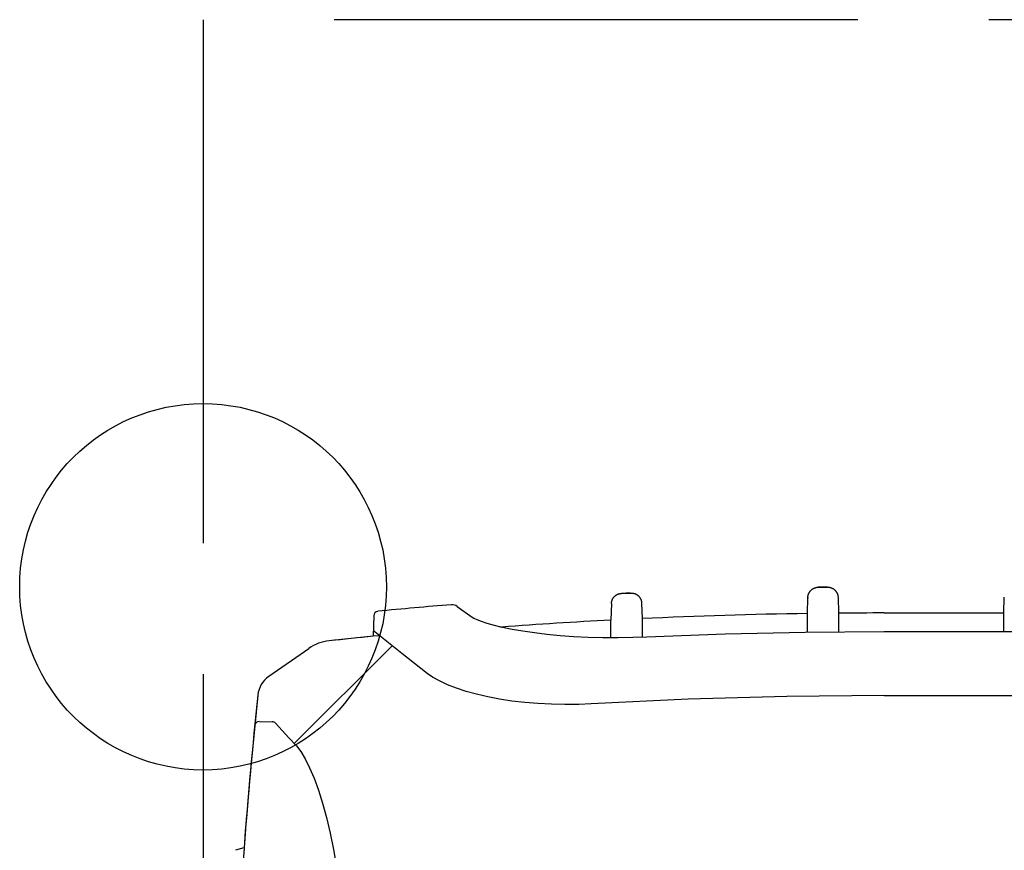
# Model space of a CAD drawing. Extents: x -415 to 300, y -425 to 65.
# Drawn here: x -21 to 92, y -30 to 65 of the extents above; entities that cross this region are included whole.
import ezdxf

# ---------------------------------------------------------------- set-up
doc = ezdxf.new("R2010")
doc.units = 0
doc.header["$LTSCALE"] = 10
doc.linetypes.add('AM_ISO02W050', pattern=[7.5, 6, -1.5])
for name, color, linetype in [('ARRANGE', 1, 'CONTINUOUS'), ('DETAIL', 5, 'CONTINUOUS'), ('OUTLINE', 3, 'CONTINUOUS'), ('SERVICESPACE', 2, 'AM_ISO02W050')]:
    doc.layers.add(name, color=color, linetype=linetype)

msp = doc.modelspace()

# ---------------------------------------------------------------- linework, layer by layer
at = {"layer": 'ARRANGE', "color": 1, "linetype": 'CONTINUOUS'}
msp.add_circle((0, 0), 21, dxfattribs=at)
at = {"layer": 'DETAIL', "color": 5, "linetype": 'CONTINUOUS'}
for p, q in [((47.08, -1.15), (47.11, -1.12)), ((47.11, -1.12), (47.14, -1.09)), ((47.14, -1.09), (47.16, -1.07)), ((47.16, -1.07), (47.19, -1.04)), ((47.19, -1.04), (47.22, -1.02)), ((47.22, -1.02), (47.25, -1)), ((47.25, -1), (47.28, -0.97)), ((47.28, -0.97), (47.31, -0.95)), ((47.31, -0.95), (47.34, -0.93)), ((47.34, -0.93), (47.38, -0.91)), ((47.38, -0.91), (47.41, -0.9)), ((47.41, -0.9), (47.44, -0.88)), ((47.44, -0.88), (47.48, -0.86)), ((47.48, -0.86), (47.51, -0.85)), ((47.51, -0.85), (47.55, -0.84)), ((47.55, -0.84), (47.58, -0.82)), ((47.58, -0.82), (47.62, -0.81)), ((47.62, -0.81), (47.65, -0.8)), ((47.65, -0.8), (47.69, -0.79)), ((47.69, -0.79), (47.73, -0.78)), ((47.73, -0.78), (47.76, -0.78)), ((47.76, -0.78), (47.8, -0.77)), ((47.8, -0.77), (47.84, -0.77)), ((47.84, -0.77), (47.87, -0.76)), ((47.87, -0.76), (47.91, -0.76)), ((47.9, -0.76), (48.98, -0.71)), ((48.97, -0.71), (49.01, -0.71)), ((49.01, -0.71), (49.05, -0.71)), ((49.05, -0.71), (49.08, -0.71)), ((49.08, -0.71), (49.12, -0.71)), ((49.12, -0.71), (49.16, -0.71)), ((49.16, -0.71), (49.19, -0.72)), ((49.19, -0.72), (49.23, -0.72)), ((49.23, -0.72), (49.27, -0.73)), ((49.27, -0.73), (49.3, -0.74)), ((49.3, -0.74), (49.34, -0.75)), ((49.34, -0.75), (49.38, -0.76)), ((49.38, -0.76), (49.41, -0.77)), ((49.41, -0.77), (49.45, -0.78)), ((49.45, -0.78), (49.48, -0.79)), ((49.48, -0.79), (49.52, -0.81)), ((49.52, -0.81), (49.55, -0.82)), ((49.55, -0.82), (49.58, -0.84)), ((49.58, -0.84), (49.62, -0.86)), ((49.62, -0.86), (49.65, -0.87)), ((49.65, -0.87), (49.68, -0.89)), ((49.68, -0.89), (49.71, -0.91)), ((49.71, -0.91), (49.74, -0.94)), ((49.74, -0.94), (49.77, -0.96)), ((49.77, -0.96), (49.8, -0.98)), ((49.8, -0.98), (49.83, -1.01)), ((49.83, -1.01), (49.86, -1.03)), ((49.86, -1.03), (49.88, -1.06)), ((49.88, -1.06), (49.91, -1.08)), ((49.91, -1.08), (49.93, -1.11)), ((49.93, -1.11), (49.96, -1.14)), ((69.27, -1.14), (69.28, -1.11)), ((69.28, -1.07), (69.29, -1.04)), ((69.28, -1.11), (69.28, -1.07)), ((69.29, -1.04), (69.3, -1)), ((69.3, -0.97), (69.31, -0.93)), ((69.3, -1), (69.3, -0.97)), ((69.31, -0.93), (69.32, -0.9)), ((69.32, -0.9), (69.34, -0.86)), ((69.34, -0.86), (69.35, -0.83)), ((69.35, -0.83), (69.36, -0.79)), ((69.36, -0.79), (69.38, -0.76)), ((69.38, -0.76), (69.39, -0.72)), ((69.39, -0.72), (69.41, -0.69)), ((69.41, -0.69), (69.43, -0.66)), ((69.43, -0.66), (69.45, -0.63)), ((69.45, -0.63), (69.47, -0.6)), ((69.47, -0.6), (69.49, -0.57)), ((69.49, -0.57), (69.51, -0.53)), ((69.51, -0.53), (69.53, -0.51)), ((69.53, -0.51), (69.55, -0.48)), ((69.55, -0.48), (69.58, -0.45)), ((69.58, -0.45), (69.6, -0.42)), ((69.6, -0.42), (69.63, -0.39)), ((69.63, -0.39), (69.65, -0.37)), ((69.65, -0.37), (69.68, -0.34)), ((69.68, -0.34), (69.71, -0.32)), ((69.71, -0.32), (69.74, -0.3)), ((69.74, -0.3), (69.77, -0.28)), ((69.77, -0.28), (69.8, -0.25)), ((69.8, -0.25), (69.83, -0.23)), ((69.83, -0.23), (69.86, -0.22)), ((69.86, -0.22), (69.89, -0.2)), ((69.89, -0.2), (69.93, -0.18)), ((69.93, -0.18), (69.96, -0.16)), ((69.96, -0.16), (69.99, -0.15)), ((69.99, -0.15), (70.03, -0.14)), ((70.03, -0.14), (70.06, -0.12)), ((70.06, -0.12), (70.1, -0.11)), ((70.1, -0.11), (70.13, -0.1)), ((70.13, -0.1), (70.17, -0.09)), ((70.17, -0.09), (70.2, -0.08)), ((70.2, -0.08), (70.24, -0.08)), ((70.24, -0.08), (70.27, -0.07)), ((70.27, -0.07), (70.31, -0.06)), ((70.31, -0.06), (70.35, -0.06)), ((70.35, -0.06), (70.38, -0.06)), ((70.38, -0.06), (70.42, -0.05)), ((70.42, -0.05), (70.45, -0.05)), ((70.44, -0.05), (71.53, -0.04)), ((71.52, -0.04), (71.55, -0.04)), ((71.55, -0.04), (71.59, -0.04)), ((71.59, -0.04), (71.63, -0.04)), ((71.63, -0.04), (71.66, -0.05)), ((71.66, -0.05), (71.7, -0.05)), ((71.7, -0.05), (71.74, -0.06)), ((71.74, -0.06), (71.77, -0.07)), ((71.77, -0.07), (71.81, -0.07)), ((71.81, -0.07), (71.85, -0.08)), ((71.85, -0.08), (71.88, -0.09)), ((71.88, -0.09), (71.92, -0.1)), ((71.92, -0.1), (71.95, -0.12)), ((71.95, -0.12), (71.99, -0.13)), ((71.99, -0.13), (72.02, -0.14)), ((72.02, -0.14), (72.06, -0.16)), ((72.06, -0.16), (72.09, -0.18)), ((72.09, -0.18), (72.12, -0.19)), ((72.12, -0.19), (72.16, -0.21)), ((72.16, -0.21), (72.19, -0.23)), ((72.19, -0.23), (72.22, -0.25)), ((72.22, -0.25), (72.25, -0.27)), ((72.25, -0.27), (72.28, -0.3)), ((72.28, -0.3), (72.31, -0.32)), ((72.31, -0.32), (72.34, -0.35)), ((72.34, -0.35), (72.36, -0.37)), ((72.36, -0.37), (72.39, -0.4)), ((72.39, -0.4), (72.41, -0.43)), ((72.41, -0.43), (72.44, -0.45)), ((72.44, -0.45), (72.46, -0.48)), ((72.46, -0.48), (72.49, -0.51)), ((72.49, -0.51), (72.51, -0.54)), ((72.51, -0.54), (72.53, -0.57)), ((72.53, -0.57), (72.55, -0.61)), ((72.55, -0.61), (72.57, -0.64)), ((72.57, -0.64), (72.59, -0.67)), ((72.59, -0.67), (72.6, -0.71)), ((72.6, -0.71), (72.62, -0.74)), ((72.62, -0.74), (72.64, -0.77)), ((72.64, -0.77), (72.65, -0.81)), ((72.65, -0.81), (72.66, -0.84)), ((72.66, -0.84), (72.67, -0.88)), ((72.67, -0.88), (72.69, -0.91)), ((72.69, -0.91), (72.69, -0.95)), ((72.69, -0.95), (72.7, -0.99)), ((72.7, -0.99), (72.71, -1.02)), ((72.71, -1.02), (72.72, -1.06)), ((72.72, -1.06), (72.72, -1.09)), ((72.72, -1.09), (72.73, -1.13)), ((29.12, -2.24), (30.82, -3.48)), ((46.77, -1.92), (46.72, -3.82)), ((46.77, -1.89), (46.78, -1.85)), ((46.77, -1.92), (46.77, -1.89)), ((46.77, -1.92), (46.77, -2.06)), ((46.78, -1.78), (46.79, -1.74)), ((46.78, -1.81), (46.78, -1.78)), ((46.78, -1.85), (46.78, -1.81)), ((46.79, -1.74), (46.8, -1.71)), ((46.8, -1.71), (46.81, -1.67)), ((46.81, -1.67), (46.82, -1.63)), ((46.82, -1.63), (46.83, -1.6)), ((46.83, -1.6), (46.84, -1.56)), ((46.84, -1.56), (46.85, -1.53)), ((46.85, -1.53), (46.87, -1.49)), ((46.87, -1.49), (46.88, -1.46)), ((46.88, -1.46), (46.9, -1.43)), ((46.9, -1.43), (46.91, -1.39)), ((46.91, -1.39), (46.93, -1.36)), ((46.93, -1.36), (46.95, -1.33)), ((46.95, -1.33), (46.97, -1.3)), ((46.97, -1.3), (46.99, -1.26)), ((46.99, -1.26), (47.01, -1.23)), ((47.01, -1.23), (47.04, -1.2)), ((47.04, -1.2), (47.06, -1.18)), ((47.06, -1.18), (47.08, -1.15)), ((49.96, -1.14), (49.98, -1.17)), ((49.98, -1.17), (50, -1.2)), ((50, -1.2), (50.02, -1.23)), ((50.02, -1.23), (50.05, -1.26)), ((50.05, -1.26), (50.06, -1.3)), ((50.06, -1.3), (50.08, -1.33)), ((50.08, -1.33), (50.1, -1.36)), ((50.1, -1.36), (50.12, -1.4)), ((50.12, -1.4), (50.13, -1.43)), ((50.13, -1.43), (50.15, -1.46)), ((50.15, -1.46), (50.16, -1.5)), ((50.16, -1.5), (50.17, -1.53)), ((50.17, -1.53), (50.18, -1.57)), ((50.18, -1.57), (50.19, -1.6)), ((50.19, -1.6), (50.2, -1.64)), ((50.2, -1.64), (50.21, -1.68)), ((50.21, -1.68), (50.22, -1.71)), ((50.22, -1.71), (50.22, -1.75)), ((50.22, -1.75), (50.23, -1.78)), ((50.23, -1.78), (50.23, -1.82)), ((50.23, -1.82), (50.23, -1.87)), ((50.23, -1.87), (50.28, -3.64)), ((69.22, -3.06), (69.27, -1.22)), ((69.27, -1.18), (69.27, -1.14)), ((69.27, -1.22), (69.27, -1.18)), ((69.27, -1.22), (69.27, -1.32)), ((72.73, -1.13), (72.73, -1.17)), ((72.73, -1.17), (72.73, -1.2)), ((72.73, -1.2), (72.78, -3.02)), ((91.72, -3), (91.77, -1.17)), ((19.55, -3.29), (19.49, -5.67)), ((69.22, -5.18), (69.22, -3.06)), ((72.78, -3.02), (72.78, -5.15)), ((78, -3), (91.72, -3)), ((91.72, -5.12), (91.72, -3)), ((30.82, -3.48), (31, -3.59)), ((31, -3.59), (31.34, -3.76)), ((31.34, -3.76), (31.85, -3.95)), ((31.85, -3.95), (32.51, -4.17)), ((32.51, -4.17), (33.34, -4.4)), ((33.34, -4.4), (34.31, -4.63)), ((46.72, -5.81), (46.72, -3.82)), ((50.28, -3.64), (50.28, -5.74)), ((22.77, -7.63), (19.71, -5.21)), ((34.31, -4.63), (35.41, -4.85)), ((35.41, -4.85), (36.63, -5.06)), ((36.63, -5.06), (37.96, -5.25)), ((37.96, -5.25), (39.39, -5.42)), ((39.39, -5.42), (40.9, -5.57)), ((40.9, -5.57), (42.47, -5.68)), ((50.81, -5.74), (59.81, -5.39)), ((59.81, -5.39), (68.98, -5.18)), ((68.98, -5.18), (78, -5.12)), ((78, -5.12), (180, -5.12)), ((10.44, -17.97), (21.66, -6.75)), ((42.47, -5.68), (44.1, -5.76)), ((44.1, -5.76), (45.78, -5.81)), ((45.78, -5.81), (47.49, -5.82)), ((47.49, -5.82), (49.22, -5.79)), ((49.22, -5.79), (50.81, -5.74)), ((7.54, -10.26), (12.1, -7.07)), ((25.68, -9.92), (22.77, -7.63)), ((26.29, -10.35), (25.68, -9.92)), ((27.08, -10.79), (26.29, -10.35)), ((27.99, -11.22), (27.08, -10.79)), ((29.01, -11.61), (27.99, -11.22)), ((30.12, -11.98), (29.01, -11.61)), ((31.33, -12.31), (30.12, -11.98)), ((32.62, -12.61), (31.33, -12.31)), ((33.97, -12.87), (32.62, -12.61)), ((35.38, -13.09), (33.97, -12.87)), ((36.85, -13.26), (35.38, -13.09)), ((38.35, -13.38), (36.85, -13.26)), ((39.89, -13.46), (38.35, -13.38)), ((41.45, -13.49), (39.89, -13.46)), ((43.03, -13.47), (41.45, -13.49)), ((44.47, -13.41), (43.03, -13.47)), ((55.58, -12.88), (44.47, -13.41)), ((66.86, -12.56), (55.58, -12.88)), ((78, -12.45), (66.86, -12.56)), ((78, -12.45), (180, -12.45)), ((6.43, -15.43), (7.93, -15.47)), ((8.29, -15.63), (9.84, -17.32)), ((9.84, -17.32), (10.69, -18.24)), ((10.69, -18.24), (11.19, -18.87)), ((11.19, -18.87), (11.7, -19.72)), ((11.7, -19.72), (12.21, -20.74)), ((12.21, -20.74), (12.72, -21.93)), ((12.72, -21.93), (13.21, -23.29)), ((13.21, -23.29), (13.69, -24.79)), ((13.69, -24.79), (14.14, -26.44)), ((14.14, -26.44), (14.56, -28.22)), ((14.56, -28.22), (14.95, -30.11)), ((4.69, -29.93), (3.7, -30.2)), ((14.95, -30.11), (15.29, -32.1))]:
    msp.add_line(p, q, dxfattribs=at)
for centre, radius, start, end in [((78, -600), 599.99, 92.77285, 92.87459), ((78, -600), 599.99, 90.61897, 90.72059), ((78, -600), 600, 94.73751, 95.54669), ((28.53, -3.05), 1, 53.9338, 94.7375), ((20.05, -3.31), 0.5, 95.5467, 178.5), ((78, -600), 597, 90.84254, 92.66146), ((78, -600), 597, 90, 90.50112), ((78, -600), 597, 93.00329, 94.20555), ((78, -600), 597.2, 95.55377, 96.11017), ((20.01, -4.82), 0.5, 178.5001, 231.7921), ((14.97, -11.16), 5, 96.1102, 125), ((9.26, -12.72), 3, 125, 174.0119), ((603, -75), 600, 174.01189, 180), ((6.42, -15.93), 0.5, 88.5, 174.345), ((7.92, -15.97), 0.5, 42.5267, 88.5)]:
    msp.add_arc(centre, radius, start, end, dxfattribs=at)
at = {"layer": 'OUTLINE', "color": 3, "linetype": 'CONTINUOUS'}
for p, q in [((47.08, -1.15), (47.11, -1.12)), ((47.11, -1.12), (47.14, -1.09)), ((47.14, -1.09), (47.16, -1.07)), ((47.16, -1.07), (47.19, -1.04)), ((47.19, -1.04), (47.22, -1.02)), ((47.22, -1.02), (47.25, -1)), ((47.25, -1), (47.28, -0.97)), ((47.28, -0.97), (47.31, -0.95)), ((47.31, -0.95), (47.34, -0.93)), ((47.34, -0.93), (47.38, -0.91)), ((47.38, -0.91), (47.41, -0.9)), ((47.41, -0.9), (47.44, -0.88)), ((47.44, -0.88), (47.48, -0.86)), ((47.48, -0.86), (47.51, -0.85)), ((47.51, -0.85), (47.55, -0.84)), ((47.55, -0.84), (47.58, -0.82)), ((47.58, -0.82), (47.62, -0.81)), ((47.62, -0.81), (47.65, -0.8)), ((47.65, -0.8), (47.69, -0.79)), ((47.69, -0.79), (47.73, -0.78)), ((47.73, -0.78), (47.76, -0.78)), ((47.76, -0.78), (47.8, -0.77)), ((47.8, -0.77), (47.84, -0.77)), ((47.84, -0.77), (47.87, -0.76)), ((47.87, -0.76), (47.91, -0.76)), ((47.9, -0.76), (48.98, -0.71)), ((48.97, -0.71), (49.01, -0.71)), ((49.01, -0.71), (49.05, -0.71)), ((49.05, -0.71), (49.08, -0.71)), ((49.08, -0.71), (49.12, -0.71)), ((49.12, -0.71), (49.16, -0.71)), ((49.16, -0.71), (49.19, -0.72)), ((49.19, -0.72), (49.23, -0.72)), ((49.23, -0.72), (49.27, -0.73)), ((49.27, -0.73), (49.3, -0.74)), ((49.3, -0.74), (49.34, -0.75)), ((49.34, -0.75), (49.38, -0.76)), ((49.38, -0.76), (49.41, -0.77)), ((49.41, -0.77), (49.45, -0.78)), ((49.45, -0.78), (49.48, -0.79)), ((49.48, -0.79), (49.52, -0.81)), ((49.52, -0.81), (49.55, -0.82)), ((49.55, -0.82), (49.58, -0.84)), ((49.58, -0.84), (49.62, -0.86)), ((49.62, -0.86), (49.65, -0.87)), ((49.65, -0.87), (49.68, -0.89)), ((49.68, -0.89), (49.71, -0.91)), ((49.71, -0.91), (49.74, -0.94)), ((49.74, -0.94), (49.77, -0.96)), ((49.77, -0.96), (49.8, -0.98)), ((49.8, -0.98), (49.83, -1.01)), ((49.83, -1.01), (49.86, -1.03)), ((49.86, -1.03), (49.88, -1.06)), ((49.88, -1.06), (49.91, -1.08)), ((49.91, -1.08), (49.93, -1.11)), ((49.93, -1.11), (49.96, -1.14)), ((69.27, -1.14), (69.28, -1.11)), ((69.28, -1.07), (69.29, -1.04)), ((69.28, -1.11), (69.28, -1.07)), ((69.29, -1.04), (69.3, -1)), ((69.3, -0.97), (69.31, -0.93)), ((69.3, -1), (69.3, -0.97)), ((69.31, -0.93), (69.32, -0.9)), ((69.32, -0.9), (69.34, -0.86)), ((69.34, -0.86), (69.35, -0.83)), ((69.35, -0.83), (69.36, -0.79)), ((69.36, -0.79), (69.38, -0.76)), ((69.38, -0.76), (69.39, -0.72)), ((69.39, -0.72), (69.41, -0.69)), ((69.41, -0.69), (69.43, -0.66)), ((69.43, -0.66), (69.45, -0.63)), ((69.45, -0.63), (69.47, -0.6)), ((69.47, -0.6), (69.49, -0.57)), ((69.49, -0.57), (69.51, -0.53)), ((69.51, -0.53), (69.53, -0.51)), ((69.53, -0.51), (69.55, -0.48)), ((69.55, -0.48), (69.58, -0.45)), ((69.58, -0.45), (69.6, -0.42)), ((69.6, -0.42), (69.63, -0.39)), ((69.63, -0.39), (69.65, -0.37)), ((69.65, -0.37), (69.68, -0.34)), ((69.68, -0.34), (69.71, -0.32)), ((69.71, -0.32), (69.74, -0.3)), ((69.74, -0.3), (69.77, -0.28)), ((69.77, -0.28), (69.8, -0.25)), ((69.8, -0.25), (69.83, -0.23)), ((69.83, -0.23), (69.86, -0.22)), ((69.86, -0.22), (69.89, -0.2)), ((69.89, -0.2), (69.93, -0.18)), ((69.93, -0.18), (69.96, -0.16)), ((69.96, -0.16), (69.99, -0.15)), ((69.99, -0.15), (70.03, -0.14)), ((70.03, -0.14), (70.06, -0.12)), ((70.06, -0.12), (70.1, -0.11)), ((70.1, -0.11), (70.13, -0.1)), ((70.13, -0.1), (70.17, -0.09)), ((70.17, -0.09), (70.2, -0.08)), ((70.2, -0.08), (70.24, -0.08)), ((70.24, -0.08), (70.27, -0.07)), ((70.27, -0.07), (70.31, -0.06)), ((70.31, -0.06), (70.35, -0.06)), ((70.35, -0.06), (70.38, -0.06)), ((70.38, -0.06), (70.42, -0.05)), ((70.42, -0.05), (70.45, -0.05)), ((70.44, -0.05), (71.53, -0.04)), ((71.52, -0.04), (71.55, -0.04)), ((71.55, -0.04), (71.59, -0.04)), ((71.59, -0.04), (71.63, -0.04)), ((71.63, -0.04), (71.66, -0.05)), ((71.66, -0.05), (71.7, -0.05)), ((71.7, -0.05), (71.74, -0.06)), ((71.74, -0.06), (71.77, -0.07)), ((71.77, -0.07), (71.81, -0.07)), ((71.81, -0.07), (71.85, -0.08)), ((71.85, -0.08), (71.88, -0.09)), ((71.88, -0.09), (71.92, -0.1)), ((71.92, -0.1), (71.95, -0.12)), ((71.95, -0.12), (71.99, -0.13)), ((71.99, -0.13), (72.02, -0.14)), ((72.02, -0.14), (72.06, -0.16)), ((72.06, -0.16), (72.09, -0.18)), ((72.09, -0.18), (72.12, -0.19)), ((72.12, -0.19), (72.16, -0.21)), ((72.16, -0.21), (72.19, -0.23)), ((72.19, -0.23), (72.22, -0.25)), ((72.22, -0.25), (72.25, -0.27)), ((72.25, -0.27), (72.28, -0.3)), ((72.28, -0.3), (72.31, -0.32)), ((72.31, -0.32), (72.34, -0.35)), ((72.34, -0.35), (72.36, -0.37)), ((72.36, -0.37), (72.39, -0.4)), ((72.39, -0.4), (72.41, -0.43)), ((72.41, -0.43), (72.44, -0.45)), ((72.44, -0.45), (72.46, -0.48)), ((72.46, -0.48), (72.49, -0.51)), ((72.49, -0.51), (72.51, -0.54)), ((72.51, -0.54), (72.53, -0.57)), ((72.53, -0.57), (72.55, -0.61)), ((72.55, -0.61), (72.57, -0.64)), ((72.57, -0.64), (72.59, -0.67)), ((72.59, -0.67), (72.6, -0.71)), ((72.6, -0.71), (72.62, -0.74)), ((72.62, -0.74), (72.64, -0.77)), ((72.64, -0.77), (72.65, -0.81)), ((72.65, -0.81), (72.66, -0.84)), ((72.66, -0.84), (72.67, -0.88)), ((72.67, -0.88), (72.69, -0.91)), ((72.69, -0.91), (72.69, -0.95)), ((72.69, -0.95), (72.7, -0.99)), ((72.7, -0.99), (72.71, -1.02)), ((72.71, -1.02), (72.72, -1.06)), ((72.72, -1.06), (72.72, -1.09)), ((72.72, -1.09), (72.73, -1.13)), ((29.12, -2.24), (30.82, -3.48)), ((46.77, -1.92), (46.72, -3.82)), ((46.77, -1.89), (46.78, -1.85)), ((46.77, -1.92), (46.77, -1.89)), ((46.77, -1.92), (46.77, -2.06)), ((46.78, -1.78), (46.79, -1.74)), ((46.78, -1.81), (46.78, -1.78)), ((46.78, -1.85), (46.78, -1.81)), ((46.79, -1.74), (46.8, -1.71)), ((46.8, -1.71), (46.81, -1.67)), ((46.81, -1.67), (46.82, -1.63)), ((46.82, -1.63), (46.83, -1.6)), ((46.83, -1.6), (46.84, -1.56)), ((46.84, -1.56), (46.85, -1.53)), ((46.85, -1.53), (46.87, -1.49)), ((46.87, -1.49), (46.88, -1.46)), ((46.88, -1.46), (46.9, -1.43)), ((46.9, -1.43), (46.91, -1.39)), ((46.91, -1.39), (46.93, -1.36)), ((46.93, -1.36), (46.95, -1.33)), ((46.95, -1.33), (46.97, -1.3)), ((46.97, -1.3), (46.99, -1.26)), ((46.99, -1.26), (47.01, -1.23)), ((47.01, -1.23), (47.04, -1.2)), ((47.04, -1.2), (47.06, -1.18)), ((47.06, -1.18), (47.08, -1.15)), ((49.96, -1.14), (49.98, -1.17)), ((49.98, -1.17), (50, -1.2)), ((50, -1.2), (50.02, -1.23)), ((50.02, -1.23), (50.05, -1.26)), ((50.05, -1.26), (50.06, -1.3)), ((50.06, -1.3), (50.08, -1.33)), ((50.08, -1.33), (50.1, -1.36)), ((50.1, -1.36), (50.12, -1.4)), ((50.12, -1.4), (50.13, -1.43)), ((50.13, -1.43), (50.15, -1.46)), ((50.15, -1.46), (50.16, -1.5)), ((50.16, -1.5), (50.17, -1.53)), ((50.17, -1.53), (50.18, -1.57)), ((50.18, -1.57), (50.19, -1.6)), ((50.19, -1.6), (50.2, -1.64)), ((50.2, -1.64), (50.21, -1.68)), ((50.21, -1.68), (50.22, -1.71)), ((50.22, -1.71), (50.22, -1.75)), ((50.22, -1.75), (50.23, -1.78)), ((50.23, -1.78), (50.23, -1.82)), ((50.23, -1.82), (50.23, -1.87)), ((50.23, -1.87), (50.28, -3.64)), ((69.22, -3.06), (69.27, -1.22)), ((69.27, -1.18), (69.27, -1.14)), ((69.27, -1.22), (69.27, -1.18)), ((69.27, -1.22), (69.27, -1.32)), ((72.73, -1.13), (72.73, -1.17)), ((72.73, -1.17), (72.73, -1.2)), ((72.73, -1.2), (72.78, -3.02)), ((91.72, -3), (91.77, -1.17)), ((19.55, -3.29), (19.49, -5.67)), ((78, -3), (91.72, -3)), ((30.82, -3.48), (31, -3.59)), ((31, -3.59), (31.34, -3.76)), ((31.34, -3.76), (31.85, -3.95)), ((31.85, -3.95), (32.51, -4.17)), ((32.51, -4.17), (33.34, -4.4)), ((33.34, -4.4), (34.22, -4.61)), ((7.54, -10.26), (12.1, -7.07)), ((4.69, -29.93), (3.7, -30.2))]:
    msp.add_line(p, q, dxfattribs=at)
for centre, radius, start, end in [((78, -600), 599.99, 92.77285, 92.87459), ((78, -600), 599.99, 90.61897, 90.72059), ((78, -600), 600, 94.73751, 95.54669), ((28.53, -3.05), 1, 53.9338, 94.7375), ((20.05, -3.31), 0.5, 95.5467, 178.5), ((78, -600), 597, 90.84254, 92.66146), ((78, -600), 597, 90, 90.50112), ((78, -600), 597, 93.00329, 94.20555), ((14.97, -11.16), 5, 96.1102, 125), ((78, -600), 597.2, 95.62231, 96.11017), ((9.26, -12.72), 3, 125, 174.0119), ((603, -75), 600, 174.01189, 175.6923)]:
    msp.add_arc(centre, radius, start, end, dxfattribs=at)
at = {"layer": 'SERVICESPACE', "color": 2, "linetype": 'AM_ISO02W050'}
for p, q in [((300, 65), (0, 65)), ((0, 65), (0, -425))]:
    msp.add_line(p, q, dxfattribs=at)

doc.saveas('drawing.dxf')
